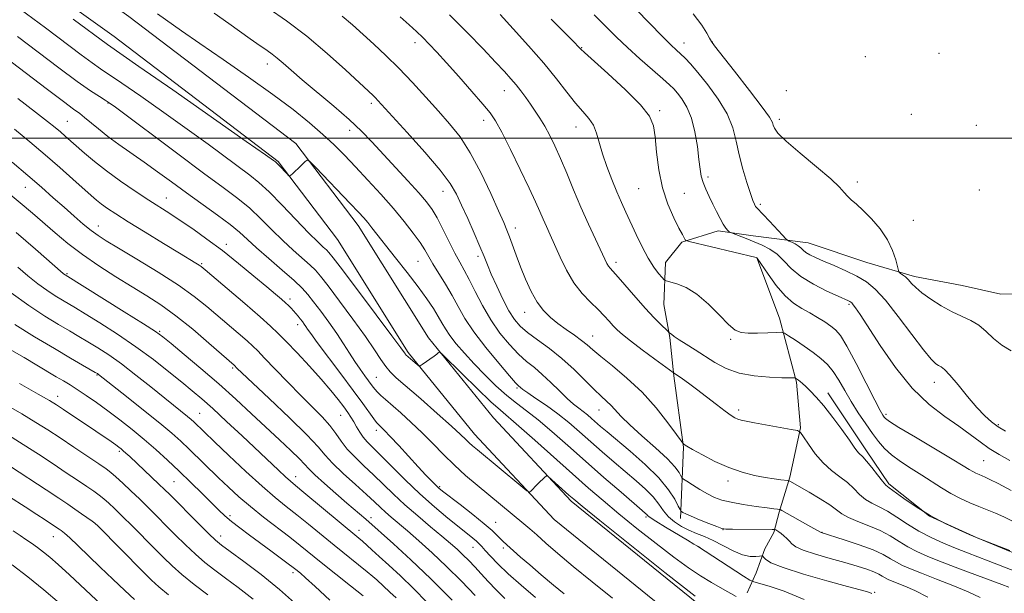
# Model space of a CAD drawing. Extents: x 2192300 to 2195200, y 287300 to 290200.
# Drawn here: x 2193561 to 2193844, y 288369 to 288534 of the extents above; entities that cross this region are included whole.
import ezdxf

# ---------------------------------------------------------------- set-up
doc = ezdxf.new("R2010")
doc.units = 0
doc.header["$MEASUREMENT"] = 0
for name, color, linetype, lineweight in [('BREAKLINE DTM HARD', 7, 'Continuous', 0), ('CONTOUR INDEX', 41, 'Continuous', 13), ('CONTOUR INTERMEDIATE', 44, 'Continuous', 0), ('GRID LINE', 7, 'Continuous', 0), ('SPOT ELEVATION DTM', 2, 'Continuous', 13)]:
    doc.layers.add(name, color=color, linetype=linetype, lineweight=lineweight)

msp = doc.modelspace()

# ---------------------------------------------------------------- linework, layer by layer
at = {"layer": 'BREAKLINE DTM HARD'}
for points in [[(2194016.28, 288143.77, 1047.18), (2193981.04, 288173.66, 1047.27), (2193937.62, 288207.98, 1046.33), (2193895.94, 288245.3, 1045.19), (2193856.58, 288283.43, 1045.19), (2193811.15, 288323.34, 1044.43), (2193764.35, 288359.36, 1044.48), (2193719.7, 288395.47, 1044.34), (2193697.34, 288419.48, 1043.25), (2193678.61, 288442.48, 1041.74), (2193658.36, 288474.86, 1040.65), (2193640.51, 288498.4, 1039.85), (2193592.45, 288534.99, 1039.14), (2193543, 288570.47, 1039.38), (2193488.15, 288608.09, 1039.23), (2193440.12, 288636.86, 1039.38), (2193396.54, 288659.75, 1038.86)], [(2194011.52, 288138.37, 1047.18), (2193976.48, 288168.09, 1047.27), (2193932.98, 288202.47, 1046.33), (2193891.03, 288240.03, 1045.19), (2193851.7, 288278.14, 1045.19), (2193806.57, 288317.78, 1044.43), (2193759.89, 288353.71, 1044.48), (2193714.78, 288390.19, 1044.34), (2193691.91, 288414.75, 1043.25), (2193672.74, 288438.28, 1041.74), (2193652.43, 288470.77, 1040.65), (2193635.37, 288493.27, 1039.85), (2193588.17, 288529.2, 1039.14), (2193538.86, 288564.58, 1039.38), (2193484.26, 288602.03, 1039.23), (2193436.59, 288630.58, 1039.38), (2193393.19, 288653.38, 1038.86)], [(2193751.13, 288390.51, 1036.45), (2193752, 288411.06, 1032.1), (2193749.18, 288431.58, 1030.16), (2193748.03, 288442.64, 1028.18), (2193746.37, 288452.11, 1027.04), (2193746.79, 288464.23, 1025.2), (2193751.48, 288470.06, 1024.21), (2193761.98, 288473.32, 1022.36), (2193772.01, 288471.83, 1021.32), (2193787.83, 288469.86, 1019.19), (2193804.74, 288464.22, 1018.82), (2193818.47, 288460.12, 1017.59), (2193832.19, 288457.61, 1016.88), (2193843.28, 288455.07, 1016.78), (2193857.5, 288455.2, 1016.36), (2193873.3, 288455.34, 1016.17), (2193886.46, 288456.51, 1015.84), (2193905.87, 288466.17, 1015.88)], [(2193773.12, 288465.51, 1024.02), (2193779.59, 288448.19, 1025.39), (2193784.5, 288429.79, 1028.18), (2193785.67, 288416.63, 1029.88), (2193782.63, 288402.38, 1031.77), (2193779.56, 288392.34, 1034.18), (2193778.03, 288386.53, 1036.31), (2193775.44, 288381.77, 1037.63), (2193772.87, 288374.9, 1038.96), (2193770.29, 288369.08, 1041.32)], [(2193793.48, 288426.71, 1027.42), (2193804.69, 288409.95, 1027.56), (2193811.1, 288400.53, 1027.7), (2193822.77, 288391.15, 1027.89), (2193836.52, 288384.95, 1027.99), (2193847.63, 288380.3, 1028.08), (2193859.79, 288375.67, 1028.13), (2193867.19, 288372.58, 1028.08), (2193874.06, 288370.53, 1027.99), (2193880.4, 288368.48, 1027.89), (2193891.52, 288362.26, 1027.85), (2193899.46, 288357.58, 1027.94), (2193907.43, 288349.75, 1027.99), (2193914.37, 288339.28, 1027.94), (2193925.05, 288323.57, 1027.99), (2193931.97, 288315.2, 1027.99), (2193940.5, 288304.21, 1028.13), (2193950.61, 288293.24, 1028.37), (2193958.04, 288286.46, 1028.65), (2193969.18, 288278.65, 1028.84), (2193979.77, 288271.9, 1028.84), (2193992.98, 288267.28, 1028.93), (2194007.28, 288259.5, 1028.84), (2194017.87, 288252.75, 1028.84)]]:
    msp.add_polyline3d(points, dxfattribs=at)
at = {"layer": 'CONTOUR INDEX', "flags": 128}
for points, elevation in [([(2193844.603, 288415.676), (2193842.528, 288416.912), (2193840.634, 288418.292), (2193838.686, 288420.053), (2193836.43, 288422.475), (2193833.737, 288425.664), (2193830.976, 288429.027), (2193828.639, 288431.797), (2193827.081, 288433.417), (2193826.108, 288434.169), (2193825.384, 288434.546), (2193824.566, 288435.067), (2193823.254, 288436.349), (2193821.035, 288439.035), (2193817.695, 288443.45), (2193813.797, 288448.638), (2193810.101, 288453.326), (2193807.149, 288456.556), (2193804.604, 288458.643), (2193801.915, 288460.214), (2193798.707, 288461.77), (2193795.32, 288463.285), (2193792.274, 288464.601), (2193789.973, 288465.609), (2193788.351, 288466.388), (2193787.226, 288467.063), (2193786.417, 288467.736), (2193785.737, 288468.4), (2193785.003, 288469.027), (2193784.095, 288469.583), (2193783.159, 288470.039), (2193782.405, 288470.363), (2193781.939, 288470.59), (2193781.435, 288471.031), (2193780.461, 288472.063), (2193776.708, 288476.087), (2193774.893, 288478.013), (2193773.109, 288479.883), (2193772.75, 288480.343), (2193772.416, 288480.945), (2193771.957, 288482.059), (2193771.244, 288484.067), (2193770.214, 288487.194), (2193769.044, 288491.068), (2193767.977, 288495.164), (2193767.133, 288499.082), (2193766.147, 288502.929), (2193764.533, 288506.941), (2193761.993, 288511.222), (2193758.985, 288515.378), (2193756.159, 288518.882), (2193754.011, 288521.359), (2193752.437, 288523.019), (2193751.182, 288524.216), (2193749.956, 288525.337), (2193748.325, 288526.883), (2193745.817, 288529.385), (2193742.189, 288533.123), (2193734.469, 288541.159)], 1020), ([(2193849.041, 288374.706), (2193839.667, 288378.323), (2193833.66, 288380.617), (2193830.284, 288381.949), (2193826.764, 288383.416), (2193823.208, 288385.048), (2193819.735, 288386.885), (2193816.453, 288388.911), (2193813.421, 288390.914), (2193810.687, 288392.625), (2193808.284, 288393.877), (2193806.183, 288394.895), (2193804.339, 288396.003), (2193802.68, 288397.44), (2193801.028, 288399.112), (2193799.176, 288400.84), (2193796.986, 288402.517), (2193794.58, 288404.321), (2193792.146, 288406.5), (2193789.873, 288409.165), (2193787.946, 288411.871), (2193786.548, 288414.031), (2193785.701, 288415.24), (2193784.773, 288415.794), (2193782.966, 288416.168), (2193772.431, 288418.047), (2193770.032, 288418.5), (2193768.566, 288418.82), (2193767.621, 288419.1), (2193766.794, 288419.46), (2193765.719, 288420.128), (2193764.035, 288421.359), (2193761.535, 288423.289), (2193758.601, 288425.576), (2193755.767, 288427.761), (2193753.467, 288429.471), (2193751.745, 288430.697), (2193749.037, 288432.515), (2193743.713, 288436.407), (2193740.074, 288439.097), (2193736.745, 288441.612), (2193734.439, 288443.455), (2193732.938, 288444.798), (2193731.791, 288445.981), (2193730.6, 288447.295), (2193729.186, 288448.83), (2193727.42, 288450.627), (2193725.238, 288452.739), (2193722.832, 288455.271), (2193720.455, 288458.34), (2193718.32, 288461.964), (2193716.471, 288465.771), (2193713.626, 288472.166), (2193712.551, 288474.542), (2193711.602, 288476.678), (2193710.657, 288478.883), (2193709.438, 288481.672), (2193707.624, 288485.608), (2193705.056, 288490.95), (2193702.207, 288496.729), (2193699.705, 288501.675), (2193697.951, 288504.922), (2193696.408, 288507.238), (2193694.309, 288509.802), (2193691.14, 288513.453), (2193687.4, 288517.688), (2193683.842, 288521.669), (2193681.04, 288524.748), (2193678.867, 288527.057), (2193677.015, 288528.921), (2193675.183, 288530.658), (2193673.085, 288532.558), (2193670.44, 288534.904)], 1030), ([(2193786.75, 288367.237), (2193780.939, 288369.622), (2193776.656, 288371.042), (2193772.266, 288372.237), (2193771.083, 288372.789), (2193769.275, 288373.934), (2193756.018, 288382.52), (2193755.016, 288383.132), (2193753.112, 288384.275), (2193746.806, 288388.041), (2193743.994, 288389.758), (2193742.376, 288390.813), (2193741.687, 288391.343), (2193741.428, 288391.618), (2193741.085, 288391.951), (2193740.093, 288392.819), (2193734.049, 288398.059), (2193729.127, 288402.351), (2193723.814, 288407.022), (2193718.729, 288411.533), (2193714.12, 288415.589), (2193710.144, 288418.955), (2193706.867, 288421.524), (2193703.997, 288423.686), (2193701.151, 288425.959), (2193698.052, 288428.729), (2193694.832, 288431.851), (2193691.733, 288435.05), (2193688.964, 288438.08), (2193686.632, 288440.816), (2193684.815, 288443.159), (2193683.523, 288445.081), (2193682.507, 288446.819), (2193681.447, 288448.676), (2193680.057, 288450.926), (2193678.174, 288453.721), (2193675.664, 288457.18), (2193672.511, 288461.298), (2193669.158, 288465.565), (2193662.375, 288474.158), (2193661.156, 288475.666), (2193659.986, 288477.024), (2193658.458, 288478.687), (2193656.135, 288481.14), (2193646.21, 288491.527), (2193644.528, 288493.232), (2193643.738, 288493.689), (2193643.161, 288493.292), (2193641.198, 288491.35), (2193640.191, 288490.385), (2193639.468, 288489.735), (2193639.013, 288489.366), (2193638.754, 288489.179), (2193638.602, 288489.112), (2193638.403, 288489.241), (2193637.987, 288489.676), (2193635.599, 288492.22), (2193635.107, 288492.718), (2193634.82, 288492.978), (2193634.595, 288493.149), (2193634.045, 288493.546), (2193631.786, 288495.139), (2193626.191, 288499.065), (2193605.056, 288513.85), (2193595.308, 288520.654), (2193586.29, 288526.921), (2193576.436, 288534.233)], 1040), ([(2193709.465, 288367.813), (2193705.29, 288371.301), (2193701.535, 288374.617), (2193698.604, 288377.419), (2193696.464, 288379.644), (2193694.972, 288381.302), (2193693.968, 288382.441), (2193693.207, 288383.259), (2193692.422, 288383.994), (2193691.354, 288384.879), (2193687.443, 288387.993), (2193684.237, 288390.6), (2193680.375, 288393.861), (2193676.173, 288397.614), (2193671.953, 288401.642), (2193668.061, 288405.514), (2193664.847, 288408.743), (2193662.554, 288410.999), (2193660.986, 288412.572), (2193659.837, 288413.909), (2193658.849, 288415.359), (2193657.953, 288416.879), (2193657.126, 288418.33), (2193656.326, 288419.636), (2193655.416, 288420.979), (2193654.236, 288422.607), (2193652.637, 288424.728), (2193650.507, 288427.402), (2193647.743, 288430.651), (2193644.356, 288434.399), (2193640.821, 288438.177), (2193637.726, 288441.418), (2193635.407, 288443.791), (2193633.196, 288445.901), (2193630.173, 288448.588), (2193625.778, 288452.38), (2193614.408, 288462.069), (2193613.268, 288463.008), (2193612.62, 288463.465), (2193611.734, 288464.014), (2193607.029, 288466.864), (2193602.436, 288469.66), (2193597.134, 288472.908), (2193592.264, 288475.919), (2193588.708, 288478.167), (2193586.293, 288479.765), (2193584.586, 288480.986), (2193583.153, 288482.116), (2193581.568, 288483.48), (2193576.352, 288488.16), (2193572.571, 288491.522), (2193568.337, 288495.211), (2193563.913, 288498.958), (2193559.52, 288502.581)], 1050), ([(2193669.291, 288367.7), (2193667.561, 288369.347), (2193663.746, 288372.822), (2193662.634, 288373.797), (2193660.964, 288375.185), (2193651.513, 288382.797), (2193644.142, 288388.846), (2193640.77, 288391.579), (2193637.715, 288393.997), (2193634.565, 288396.544), (2193630.793, 288399.791), (2193626.118, 288404.054), (2193621.235, 288408.637), (2193617.088, 288412.588), (2193611.158, 288418.293), (2193610.345, 288419.015), (2193609.268, 288419.916), (2193598.767, 288428.371), (2193594.484, 288431.777), (2193590.297, 288434.984), (2193586.631, 288437.596), (2193583.468, 288439.672), (2193580.675, 288441.383), (2193578.085, 288442.915), (2193575.372, 288444.501), (2193572.176, 288446.39), (2193568.227, 288448.793), (2193563.623, 288451.791), (2193558.551, 288455.428)], 1060), ([(2193615.144, 288368.496), (2193611.24, 288371.534), (2193607.704, 288374.407), (2193604.863, 288376.895), (2193602.385, 288379.262), (2193599.77, 288381.892), (2193593.446, 288388.293), (2193590.538, 288391.209), (2193588.318, 288393.39), (2193586.648, 288394.956), (2193585.267, 288396.151), (2193583.916, 288397.211), (2193582.353, 288398.337), (2193580.34, 288399.721), (2193577.691, 288401.514), (2193574.432, 288403.699), (2193570.64, 288406.217), (2193566.428, 288408.985), (2193562.045, 288411.816), (2193557.772, 288414.501)], 1070)]:
    msp.add_lwpolyline(points, dxfattribs=dict(at, elevation=elevation))
at = {"layer": 'CONTOUR INTERMEDIATE', "flags": 128}
for points, elevation in [([(2193767.163, 288368.057), (2193763.208, 288370.261), (2193760.053, 288372.101), (2193756.932, 288374.026), (2193753.428, 288376.362), (2193749.207, 288379.404), (2193744.105, 288383.308), (2193738.618, 288387.658), (2193733.407, 288391.897), (2193728.911, 288395.651), (2193724.689, 288399.291), (2193720.075, 288403.37), (2193709.209, 288413.092), (2193704.651, 288417.122), (2193699.34, 288421.657), (2193696.616, 288424.128), (2193692.683, 288427.888), (2193688.32, 288432.141), (2193682.678, 288437.68), (2193681.895, 288438.375), (2193681.679, 288438.384), (2193681.453, 288438.192), (2193681.012, 288437.84), (2193680.246, 288437.262), (2193676.851, 288434.808), (2193676.258, 288434.42), (2193675.89, 288434.407), (2193675.432, 288434.76), (2193672.161, 288437.63), (2193672.004, 288437.816), (2193671.726, 288438.206), (2193670.677, 288439.642), (2193668.101, 288443.107), (2193663.62, 288449.088), (2193653.868, 288462.054), (2193651.23, 288465.538), (2193649.989, 288467.094), (2193649.284, 288467.809), (2193648.345, 288468.654), (2193646.769, 288470.143), (2193644.247, 288472.676), (2193636.579, 288480.684), (2193632.808, 288484.5), (2193629.864, 288487.218), (2193627.263, 288489.311), (2193615.243, 288498.211), (2193609.237, 288502.581), (2193602.499, 288507.386), (2193595.893, 288512.023), (2193590.439, 288515.795), (2193584.32, 288519.93), (2193581.919, 288521.62), (2193578.702, 288524.001), (2193568.418, 288531.72), (2193561.119, 288537.146)], 1042), ([(2193806.151, 288368.948), (2193805.526, 288369.202), (2193804.656, 288369.477), (2193802.818, 288369.984), (2193799.154, 288370.974), (2193793.252, 288372.589), (2193786.481, 288374.528), (2193780.659, 288376.376), (2193777.156, 288377.8), (2193775.562, 288378.787), (2193775.023, 288379.404), (2193774.782, 288379.719), (2193774.49, 288379.799), (2193773.893, 288379.713), (2193772.786, 288379.565), (2193771.133, 288379.599), (2193768.945, 288380.095), (2193766.28, 288381.221), (2193760.56, 288384.158), (2193758.029, 288385.298), (2193755.738, 288386.229), (2193753.565, 288387.153), (2193751.429, 288388.239), (2193749.422, 288389.53), (2193747.679, 288391.032), (2193746.257, 288392.748), (2193744.894, 288394.655), (2193743.249, 288396.726), (2193741.061, 288398.943), (2193738.378, 288401.332), (2193732.032, 288406.753), (2193728.643, 288409.693), (2193722.12, 288415.442), (2193719.006, 288418.12), (2193715.837, 288420.66), (2193712.576, 288423.031), (2193709.554, 288425.09), (2193707.191, 288426.665), (2193705.781, 288427.646), (2193705.099, 288428.171), (2193704.485, 288428.729), (2193703.692, 288429.581), (2193701.905, 288431.615), (2193698.845, 288435.201), (2193695.152, 288439.702), (2193691.696, 288444.234), (2193689.123, 288448.117), (2193687.192, 288451.486), (2193685.436, 288454.68), (2193683.514, 288457.934), (2193679.909, 288463.775), (2193677.565, 288467.807), (2193676.198, 288469.936), (2193674.24, 288472.667), (2193671.666, 288475.978), (2193668.531, 288479.752), (2193664.936, 288483.835), (2193661.184, 288487.94), (2193657.628, 288491.749), (2193654.496, 288495.048), (2193651.512, 288498.049), (2193648.273, 288501.071), (2193644.409, 288504.401), (2193639.665, 288508.195), (2193633.816, 288512.575), (2193626.84, 288517.545), (2193619.524, 288522.631), (2193612.858, 288527.236), (2193607.61, 288530.899), (2193600.65, 288535.811)], 1038), ([(2193822.29, 288367.871), (2193818.565, 288369.782), (2193815.68, 288371.055), (2193811.987, 288372.512), (2193810.881, 288372.998), (2193810.016, 288373.45), (2193809.192, 288373.946), (2193808.184, 288374.513), (2193806.758, 288375.163), (2193804.712, 288375.912), (2193801.954, 288376.789), (2193798.423, 288377.826), (2193794.2, 288379.025), (2193789.946, 288380.272), (2193786.466, 288381.423), (2193784.334, 288382.377), (2193783.197, 288383.192), (2193782.476, 288383.969), (2193781.703, 288384.776), (2193780.865, 288385.557), (2193780.066, 288386.226), (2193779.393, 288386.715), (2193778.873, 288387.039), (2193778.52, 288387.234), (2193778.242, 288387.334), (2193777.543, 288387.373), (2193766.053, 288387.427), (2193764.208, 288387.469), (2193763.034, 288387.666), (2193761.621, 288388.173), (2193759.33, 288389.075), (2193756.614, 288390.163), (2193754.2, 288391.162), (2193752.645, 288391.852), (2193751.828, 288392.263), (2193751.46, 288392.482), (2193751.264, 288392.645), (2193751.012, 288393.066), (2193750.489, 288394.105), (2193749.469, 288396.037), (2193747.692, 288398.788), (2193744.89, 288402.197), (2193740.983, 288406.042), (2193736.656, 288409.859), (2193730.016, 288415.447), (2193728.16, 288417.035), (2193725.572, 288419.311), (2193724.375, 288420.342), (2193723.156, 288421.318), (2193721.853, 288422.283), (2193720.35, 288423.441), (2193718.516, 288425.04), (2193716.283, 288427.219), (2193713.823, 288429.677), (2193711.369, 288432.005), (2193709.086, 288433.931), (2193706.859, 288435.736), (2193704.506, 288437.836), (2193701.906, 288440.561), (2193699.191, 288443.884), (2193696.552, 288447.69), (2193694.157, 288451.808), (2193692.066, 288455.836), (2193690.316, 288459.317), (2193688.894, 288461.976), (2193687.608, 288464.277), (2193686.217, 288466.866), (2193684.561, 288470.176), (2193682.788, 288473.774), (2193681.126, 288477.015), (2193679.683, 288479.478), (2193678.092, 288481.647), (2193675.866, 288484.233), (2193672.699, 288487.724), (2193662.364, 288498.941), (2193659.374, 288502.025), (2193655.849, 288505.344), (2193651.407, 288509.206), (2193642.329, 288516.815), (2193639.131, 288519.559), (2193636.857, 288521.552), (2193635.127, 288523.029), (2193633.614, 288524.205), (2193632.186, 288525.218), (2193629.222, 288527.249), (2193627.299, 288528.602), (2193621.19, 288532.966), (2193617, 288535.941)], 1036), ([(2193837.327, 288367.753), (2193833.909, 288369.399), (2193829.514, 288371.242), (2193824.772, 288373.096), (2193820.503, 288374.733), (2193817.325, 288375.993), (2193815.041, 288376.996), (2193813.256, 288377.928), (2193811.555, 288378.952), (2193809.475, 288380.122), (2193806.533, 288381.463), (2193802.507, 288382.956), (2193798.194, 288384.391), (2193791.641, 288386.48), (2193788.603, 288388.155), (2193780.285, 288392.807), (2193779.767, 288393.063), (2193779.5, 288393.118), (2193779.05, 288393.165), (2193778.021, 288393.29), (2193776.028, 288393.552), (2193772.882, 288393.991), (2193769.175, 288394.558), (2193765.697, 288395.186), (2193763.031, 288395.838), (2193760.928, 288396.601), (2193758.933, 288397.594), (2193756.736, 288398.865), (2193754.598, 288400.184), (2193752.925, 288401.248), (2193751.994, 288401.863), (2193751.563, 288402.265), (2193750.723, 288403.777), (2193749.552, 288405.371), (2193747.358, 288407.718), (2193743.963, 288410.839), (2193740.05, 288414.269), (2193736.519, 288417.427), (2193734.043, 288419.863), (2193731.146, 288423.058), (2193729.871, 288424.285), (2193728.328, 288425.68), (2193726.307, 288427.595), (2193723.665, 288430.259), (2193720.513, 288433.383), (2193717.028, 288436.554), (2193713.415, 288439.426), (2193709.992, 288441.928), (2193707.107, 288444.057), (2193704.982, 288445.891), (2193703.342, 288447.824), (2193701.789, 288450.329), (2193700.038, 288453.688), (2193698.253, 288457.418), (2193696.713, 288460.845), (2193695.59, 288463.524), (2193694.621, 288465.94), (2193693.438, 288468.806), (2193691.791, 288472.598), (2193689.913, 288476.821), (2193688.155, 288480.741), (2193686.679, 288483.901), (2193684.888, 288486.942), (2193681.994, 288490.784), (2193677.556, 288495.977), (2193672.515, 288501.602), (2193664.075, 288510.838), (2193663.369, 288511.585), (2193662.69, 288512.246), (2193654.769, 288519.615), (2193649.442, 288524.397), (2193643.587, 288529.321), (2193637.817, 288533.713), (2193632.55, 288537.403)], 1034), ([(2193845.608, 288370.702), (2193843.582, 288371.474), (2193831.429, 288376.038), (2193826.386, 288377.972), (2193822.338, 288379.595), (2193819.161, 288381.008), (2193816.495, 288382.406), (2193814.004, 288383.932), (2193811.443, 288385.519), (2193808.593, 288387.049), (2193805.357, 288388.428), (2193802.13, 288389.661), (2193799.429, 288390.775), (2193797.565, 288391.828), (2193794.083, 288394.409), (2193791.274, 288396.214), (2193788.123, 288398.097), (2193782.546, 288401.305), (2193782.362, 288401.391), (2193782.048, 288401.446), (2193780.006, 288401.653), (2193778.045, 288401.898), (2193775.488, 288402.298), (2193772.386, 288402.909), (2193768.852, 288403.828), (2193765.013, 288405.165), (2193761.061, 288406.942), (2193757.429, 288408.829), (2193754.617, 288410.41), (2193752.97, 288411.376), (2193752.229, 288411.838), (2193751.986, 288412.013), (2193751.824, 288412.183), (2193751.303, 288412.88), (2193749.976, 288414.703), (2193747.522, 288418.026), (2193744.12, 288422.323), (2193740.078, 288426.844), (2193735.739, 288430.945), (2193731.603, 288434.408), (2193728.208, 288437.117), (2193725.9, 288439.04), (2193724.251, 288440.469), (2193722.639, 288441.777), (2193720.594, 288443.26), (2193718.245, 288444.905), (2193715.872, 288446.62), (2193713.698, 288448.373), (2193711.724, 288450.354), (2193709.895, 288452.809), (2193708.172, 288455.89), (2193706.572, 288459.369), (2193705.132, 288462.924), (2193703.879, 288466.261), (2193701.951, 288471.618), (2193701.212, 288473.529), (2193700.291, 288475.688), (2193698.818, 288479.018), (2193696.541, 288484.092), (2193693.704, 288490.08), (2193690.67, 288495.797), (2193687.708, 288500.368), (2193684.712, 288504.147), (2193681.479, 288507.796), (2193677.874, 288511.811), (2193674.029, 288516.027), (2193670.141, 288520.111), (2193666.388, 288523.794), (2193662.874, 288527.061), (2193656.803, 288532.567), (2193653.835, 288535.122)], 1032), ([(2193845.916, 288381.313), (2193836.495, 288384.936), (2193834.182, 288385.927), (2193831.189, 288387.237), (2193827.254, 288389.089), (2193822.975, 288391.363), (2193818.903, 288393.891), (2193815.399, 288396.308), (2193811.211, 288399.325), (2193810.236, 288400.129), (2193809.248, 288401.231), (2193807.808, 288403.045), (2193806.139, 288405.186), (2193804.63, 288407.063), (2193803.577, 288408.242), (2193802.404, 288409.365), (2193801.906, 288409.974), (2193801.115, 288411.085), (2193799.726, 288413.06), (2193797.56, 288416.083), (2193794.955, 288419.615), (2193792.377, 288422.935), (2193790.208, 288425.474), (2193788.49, 288427.269), (2193787.184, 288428.507), (2193786.241, 288429.36), (2193785.578, 288429.933), (2193785.106, 288430.317), (2193784.213, 288430.951), (2193784.118, 288430.971), (2193783.551, 288430.958), (2193782.509, 288430.966), (2193780.333, 288431.015), (2193776.752, 288431.156), (2193772.363, 288431.539), (2193767.981, 288432.342), (2193764.239, 288433.674), (2193761.049, 288435.38), (2193755.338, 288439.038), (2193752.788, 288440.656), (2193750.734, 288441.975), (2193749.348, 288442.914), (2193748.521, 288443.522), (2193747.822, 288444.095), (2193747.479, 288444.417), (2193745.418, 288446.429), (2193743.488, 288448.389), (2193741.048, 288450.995), (2193738.242, 288454.142), (2193733.173, 288459.968), (2193730.863, 288462.547), (2193730.377, 288463.168), (2193729.952, 288463.905), (2193729.341, 288465.18), (2193726.691, 288470.875), (2193724.669, 288475.27), (2193722.495, 288480.154), (2193720.388, 288485.115), (2193718.416, 288489.863), (2193716.611, 288494.141), (2193714.989, 288497.756), (2193713.504, 288500.791), (2193712.094, 288503.391), (2193710.705, 288505.695), (2193709.328, 288507.797), (2193707.958, 288509.779), (2193706.594, 288511.709), (2193705.225, 288513.575), (2193703.839, 288515.352), (2193702.37, 288517.087), (2193700.519, 288519.127), (2193697.932, 288521.896), (2193694.344, 288525.695), (2193689.85, 288530.329), (2193684.634, 288535.481)], 1028), ([(2193846.673, 288389.723), (2193844.121, 288390.974), (2193841.726, 288392.05), (2193839.381, 288393.017), (2193836.957, 288393.985), (2193834.361, 288395.055), (2193831.65, 288396.277), (2193828.915, 288397.689), (2193826.215, 288399.313), (2193820.579, 288403), (2193817.493, 288404.942), (2193814.468, 288406.886), (2193811.827, 288408.791), (2193809.78, 288410.656), (2193808.084, 288412.651), (2193806.382, 288414.987), (2193804.411, 288417.803), (2193802.287, 288420.952), (2193800.224, 288424.218), (2193798.381, 288427.393), (2193796.702, 288430.316), (2193795.079, 288432.835), (2193793.399, 288434.869), (2193791.527, 288436.603), (2193789.324, 288438.292), (2193786.757, 288440.096), (2193784.222, 288441.811), (2193782.225, 288443.136), (2193781.055, 288443.858), (2193780.152, 288444.105), (2193778.741, 288444.085), (2193776.303, 288443.986), (2193773.331, 288443.894), (2193770.574, 288443.871), (2193768.553, 288444.034), (2193766.884, 288444.717), (2193764.957, 288446.308), (2193762.324, 288448.997), (2193759.176, 288452.176), (2193755.865, 288455.037), (2193752.73, 288456.956), (2193750.053, 288458.042), (2193747.022, 288458.883), (2193746.434, 288459.207), (2193745.834, 288459.839), (2193744.825, 288461.021), (2193743.439, 288462.857), (2193741.813, 288465.416), (2193740.081, 288468.676), (2193738.366, 288472.261), (2193735.42, 288478.684), (2193734.155, 288481.477), (2193732.84, 288484.502), (2193731.382, 288488.043), (2193729.928, 288491.841), (2193728.685, 288495.499), (2193727.003, 288501.415), (2193726.076, 288503.708), (2193724.764, 288505.686), (2193723.045, 288507.682), (2193720.947, 288510.084), (2193718.468, 288513.202), (2193715.477, 288517.049), (2193711.808, 288521.561), (2193707.453, 288526.567), (2193703.01, 288531.465), (2193699.23, 288535.544)], 1026), ([(2193845.886, 288407.232), (2193842.817, 288408.917), (2193839.985, 288410.657), (2193837.306, 288412.57), (2193834.493, 288414.705), (2193831.206, 288417.094), (2193827.207, 288419.839), (2193822.654, 288423.32), (2193817.809, 288427.985), (2193812.966, 288433.991), (2193808.56, 288440.341), (2193802.793, 288449.238), (2193801.514, 288451.128), (2193800.835, 288452.047), (2193800.418, 288452.541), (2193800.12, 288452.811), (2193799.847, 288452.976), (2193799.442, 288453.17), (2193796.517, 288454.475), (2193793.269, 288455.96), (2193789.388, 288457.92), (2193785.736, 288460.158), (2193782.96, 288462.477), (2193780.834, 288464.687), (2193778.912, 288466.599), (2193776.839, 288468.08), (2193774.611, 288469.225), (2193772.314, 288470.181), (2193770.06, 288471.061), (2193765.778, 288472.687), (2193765.404, 288472.865), (2193765.147, 288473.064), (2193764.744, 288473.432), (2193764.158, 288474.106), (2193763.41, 288475.22), (2193762.524, 288476.852), (2193761.534, 288478.855), (2193760.477, 288481.028), (2193759.405, 288483.195), (2193758.42, 288485.273), (2193757.636, 288487.206), (2193757.125, 288489.021), (2193756.78, 288491.088), (2193756.447, 288493.858), (2193755.986, 288497.595), (2193755.304, 288501.792), (2193754.319, 288505.751), (2193753.006, 288508.912), (2193751.565, 288511.268), (2193750.251, 288512.951), (2193749.187, 288514.157), (2193747.965, 288515.347), (2193746.043, 288517.05), (2193743.073, 288519.627), (2193739.477, 288522.78), (2193735.869, 288526.043), (2193732.686, 288529.086), (2193726.281, 288535.479)], 1022), ([(2193846.303, 288438.819), (2193843.601, 288440.36), (2193841.231, 288442.292), (2193839.076, 288444.344), (2193836.936, 288446.172), (2193834.637, 288447.548), (2193829.27, 288450.017), (2193826.171, 288451.717), (2193823.14, 288453.626), (2193820.594, 288455.454), (2193818.826, 288456.973), (2193817.642, 288458.195), (2193816.723, 288459.194), (2193815.827, 288460.028), (2193815.003, 288460.686), (2193814.378, 288461.142), (2193814.024, 288461.441), (2193813.81, 288461.926), (2193813.55, 288463.011), (2193813.063, 288464.99), (2193812.167, 288467.666), (2193810.684, 288470.721), (2193808.535, 288473.845), (2193806.055, 288476.76), (2193803.677, 288479.2), (2193801.751, 288480.983), (2193800.278, 288482.269), (2193799.174, 288483.304), (2193798.248, 288484.368), (2193796.88, 288485.87), (2193794.347, 288488.254), (2193790.257, 288491.74), (2193785.561, 288495.66), (2193781.546, 288499.124), (2193779.178, 288501.457), (2193778.147, 288502.851), (2193777.822, 288503.713), (2193777.571, 288504.515), (2193776.735, 288505.988), (2193774.653, 288508.927), (2193770.987, 288513.735), (2193766.686, 288519.24), (2193760.943, 288526.526), (2193760.022, 288527.795), (2193759.511, 288528.737), (2193758.728, 288530.24), (2193757.263, 288532.542), (2193754.776, 288535.718)], 1018), ([(2193846.248, 288398.59), (2193842.534, 288400.557), (2193840.168, 288401.775), (2193838.809, 288402.414), (2193837.054, 288403.138), (2193836.15, 288403.546), (2193835.238, 288404.016), (2193834.222, 288404.626), (2193832.495, 288405.699), (2193829.323, 288407.623), (2193818.725, 288413.903), (2193813.978, 288416.736), (2193811.245, 288418.435), (2193810.098, 288419.256), (2193809.716, 288419.679), (2193809.358, 288420.228), (2193808.587, 288421.604), (2193807.045, 288424.554), (2193804.551, 288429.443), (2193801.63, 288435.123), (2193798.986, 288440.069), (2193797.122, 288443.148), (2193795.75, 288444.809), (2193794.385, 288445.896), (2193792.646, 288447.086), (2193790.58, 288448.406), (2193788.339, 288449.717), (2193786.043, 288450.968), (2193783.683, 288452.467), (2193781.217, 288454.61), (2193778.671, 288457.594), (2193776.329, 288460.811), (2193773.183, 288465.471), (2193773.102, 288465.56), (2193772.942, 288465.603), (2193753.668, 288470.204), (2193752.744, 288470.496), (2193752.493, 288470.754), (2193751.682, 288472.256), (2193750.695, 288474.122), (2193749.197, 288477.068), (2193747.486, 288480.985), (2193745.955, 288485.68), (2193744.899, 288490.879), (2193744.244, 288495.994), (2193743.819, 288500.359), (2193743.36, 288503.576), (2193742.221, 288506.328), (2193739.661, 288509.567), (2193735.305, 288513.899), (2193730.245, 288518.547), (2193723.477, 288524.598), (2193722.461, 288525.55), (2193721.719, 288526.354), (2193720.596, 288527.509), (2193718.122, 288530.014), (2193713.917, 288534.247)], 1024), ([(2193755.319, 288368.114), (2193746.653, 288375.004), (2193727.943, 288389.956), (2193722.864, 288394.041), (2193720.44, 288396.035), (2193719.025, 288397.277), (2193713.073, 288402.626), (2193712.686, 288402.846), (2193712.443, 288402.713), (2193712.067, 288402.381), (2193711.502, 288401.86), (2193710.75, 288401.124), (2193709.84, 288400.189), (2193708.21, 288398.456), (2193707.723, 288398.105), (2193706.947, 288398.471), (2193705.214, 288399.87), (2193692.705, 288410.248), (2193691.278, 288411.455), (2193690.319, 288412.323), (2193689.375, 288413.246), (2193687.878, 288414.683), (2193685.227, 288417.111), (2193681.114, 288420.765), (2193676.389, 288424.909), (2193669.373, 288431.034), (2193667.623, 288432.704), (2193666.339, 288434.244), (2193664.966, 288436.252), (2193663.124, 288439.06), (2193660.478, 288442.928), (2193656.892, 288447.896), (2193653.023, 288453.108), (2193649.727, 288457.481), (2193647.593, 288460.257), (2193646.141, 288461.957), (2193644.624, 288463.422), (2193639.744, 288467.751), (2193636.721, 288470.56), (2193633.604, 288473.639), (2193630.433, 288476.793), (2193627.2, 288479.806), (2193623.787, 288482.615), (2193619.602, 288485.756), (2193613.942, 288489.914), (2193606.516, 288495.431), (2193588.546, 288508.889), (2193586.731, 288510.196), (2193585.571, 288510.936), (2193583.953, 288511.932), (2193581.389, 288513.614), (2193577.548, 288516.319), (2193572.296, 288520.207), (2193560.4, 288529.206)], 1044), ([(2193731.601, 288367.618), (2193725.677, 288372.287), (2193720.303, 288376.666), (2193715.887, 288380.406), (2193712.416, 288383.443), (2193709.772, 288385.787), (2193707.785, 288387.512), (2193706.071, 288388.95), (2193692.625, 288400.069), (2193689.319, 288402.896), (2193686.076, 288405.851), (2193682.965, 288408.929), (2193679.918, 288412.066), (2193676.832, 288415.181), (2193673.671, 288418.177), (2193670.665, 288420.885), (2193666.219, 288424.759), (2193664.889, 288425.943), (2193663.93, 288426.879), (2193663.159, 288427.762), (2193662.406, 288428.744), (2193660.337, 288431.547), (2193658.955, 288433.46), (2193657.458, 288435.654), (2193655.908, 288438.092), (2193654.216, 288440.79), (2193652.259, 288443.775), (2193649.986, 288447.009), (2193647.652, 288450.18), (2193645.586, 288452.909), (2193643.956, 288454.977), (2193642.293, 288456.82), (2193639.964, 288459.035), (2193636.581, 288462.018), (2193632.719, 288465.359), (2193629.195, 288468.444), (2193626.557, 288470.85), (2193624.286, 288472.901), (2193621.593, 288475.112), (2193617.908, 288477.863), (2193608.992, 288484.254), (2193604.701, 288487.378), (2193600.674, 288490.331), (2193596.824, 288493.115), (2193589.592, 288498.189), (2193586.427, 288500.49), (2193583.712, 288502.621), (2193579.708, 288505.956), (2193578.288, 288507.056), (2193576.524, 288508.342), (2193573.588, 288510.508), (2193568.983, 288513.985), (2193554.454, 288525.056)], 1046), ([(2193717.708, 288368.856), (2193714.636, 288371.367), (2193711.088, 288374.319), (2193707.746, 288377.14), (2193705.152, 288379.378), (2193700.091, 288383.85), (2193699.314, 288384.617), (2193698.383, 288385.608), (2193696.962, 288387.012), (2193694.677, 288389.02), (2193691.364, 288391.688), (2193687.708, 288394.523), (2193682.687, 288398.372), (2193681.604, 288399.264), (2193680.739, 288400.083), (2193679.565, 288401.271), (2193677.914, 288402.996), (2193675.704, 288405.363), (2193670.095, 288411.478), (2193667.648, 288414.123), (2193666.013, 288415.833), (2193665.054, 288416.773), (2193664.109, 288417.626), (2193663.64, 288418.163), (2193662.881, 288419.18), (2193659.706, 288423.645), (2193656.971, 288427.398), (2193653.425, 288432.157), (2193646.64, 288441.197), (2193644.789, 288443.718), (2193643.873, 288445.024), (2193643.382, 288445.755), (2193642.898, 288446.443), (2193642.348, 288447.183), (2193641.75, 288447.958), (2193641.12, 288448.752), (2193640.467, 288449.545), (2193639.798, 288450.314), (2193639.109, 288451.051), (2193638.351, 288451.801), (2193637.462, 288452.623), (2193636.333, 288453.616), (2193634.66, 288455.043), (2193632.092, 288457.207), (2193628.419, 288460.28), (2193624.002, 288463.907), (2193619.341, 288467.603), (2193614.875, 288470.957), (2193610.798, 288473.86), (2193607.239, 288476.281), (2193604.223, 288478.253), (2193598.144, 288482.155), (2193594.254, 288484.725), (2193590.03, 288487.616), (2193585.984, 288490.538), (2193582.532, 288493.24), (2193579.703, 288495.626), (2193574.115, 288500.597), (2193572.736, 288501.799), (2193571.228, 288503.066), (2193569.047, 288504.808), (2193565.573, 288507.491), (2193560.454, 288511.374)], 1048), ([(2193700.581, 288367.531), (2193698.075, 288370.021), (2193695.83, 288372.407), (2193693.797, 288374.627), (2193691.932, 288376.637), (2193690.195, 288378.45), (2193688.549, 288380.095), (2193686.908, 288381.641), (2193685, 288383.329), (2193682.503, 288385.441), (2193679.231, 288388.16), (2193675.521, 288391.277), (2193671.845, 288394.486), (2193668.566, 288397.536), (2193662.825, 288403.103), (2193660.072, 288405.674), (2193657.494, 288408.126), (2193655.283, 288410.474), (2193653.54, 288412.741), (2193651.988, 288414.994), (2193650.255, 288417.312), (2193648.032, 288419.788), (2193645.262, 288422.584), (2193641.95, 288425.878), (2193638.199, 288429.706), (2193634.51, 288433.538), (2193631.485, 288436.701), (2193629.502, 288438.751), (2193628.058, 288440.157), (2193626.427, 288441.613), (2193614.839, 288451.578), (2193611.258, 288454.439), (2193606.698, 288457.683), (2193600.892, 288461.405), (2193594.748, 288465.139), (2193589.465, 288468.282), (2193585.901, 288470.424), (2193583.554, 288471.941), (2193581.586, 288473.405), (2193579.311, 288475.273), (2193576.677, 288477.541), (2193573.788, 288480.09), (2193570.7, 288482.841), (2193567.279, 288485.861), (2193563.345, 288489.26), (2193558.842, 288493.05)], 1052), ([(2193692.067, 288368.341), (2193688.1, 288372.435), (2193683.843, 288376.676), (2193679.686, 288380.616), (2193675.868, 288384.077), (2193672.588, 288386.951), (2193667.941, 288390.916), (2193666.291, 288392.357), (2193664.816, 288393.726), (2193663.13, 288395.321), (2193660.802, 288397.463), (2193657.603, 288400.325), (2193654.1, 288403.491), (2193651.061, 288406.398), (2193648.93, 288408.729), (2193646.854, 288411.15), (2193643.655, 288414.571), (2193638.613, 288419.522), (2193632.835, 288425.01), (2193624.934, 288432.445), (2193623.619, 288433.711), (2193622.682, 288434.637), (2193615.462, 288440.973), (2193610.793, 288444.96), (2193605.988, 288448.833), (2193601.656, 288451.969), (2193597.584, 288454.604), (2193593.351, 288457.191), (2193588.673, 288460.079), (2193583.797, 288463.217), (2193579.108, 288466.454), (2193574.909, 288469.652), (2193571.186, 288472.731), (2193564.698, 288478.364), (2193561.192, 288481.365), (2193556.68, 288485.137)], 1054), ([(2193685.448, 288367.023), (2193679.351, 288373.119), (2193673.558, 288378.636), (2193668.581, 288383.191), (2193660.594, 288390.32), (2193655.179, 288394.946), (2193651.999, 288397.698), (2193648.675, 288400.62), (2193645.924, 288403.117), (2193644.213, 288404.8), (2193643.001, 288406.109), (2193641.493, 288407.691), (2193639.072, 288410.051), (2193635.815, 288413.132), (2193627.758, 288420.683), (2193623.203, 288424.887), (2193618.299, 288429.277), (2193613.156, 288433.712), (2193608.354, 288437.746), (2193604.592, 288440.862), (2193602.203, 288442.801), (2193600.057, 288444.343), (2193596.66, 288446.528), (2193591.079, 288450.032), (2193574.112, 288460.601), (2193573.882, 288460.766), (2193573.521, 288461.063), (2193565.585, 288467.987), (2193559.969, 288472.853)], 1056), ([(2193678.3, 288366.38), (2193674.321, 288370.409), (2193670.545, 288374.006), (2193667.184, 288377.089), (2193664.413, 288379.593), (2193662.346, 288381.489), (2193659.694, 288383.945), (2193658.639, 288384.863), (2193642.808, 288398.031), (2193640.418, 288400), (2193638.902, 288401.266), (2193637.475, 288402.533), (2193635.476, 288404.39), (2193624.988, 288414.295), (2193620.558, 288418.442), (2193616.557, 288422.13), (2193613.401, 288424.948), (2193610.654, 288427.288), (2193607.669, 288429.745), (2193603.936, 288432.773), (2193599.482, 288436.259), (2193594.472, 288439.947), (2193589.149, 288443.574), (2193584.079, 288446.84), (2193579.905, 288449.433), (2193577.056, 288451.165), (2193573.338, 288453.373), (2193571.274, 288454.629), (2193568.867, 288456.196), (2193566.217, 288458.097), (2193563.404, 288460.339), (2193560.445, 288462.861)], 1058), ([(2193659.886, 288368.211), (2193656.209, 288371.163), (2193647.798, 288377.878), (2193641.718, 288382.783), (2193638.733, 288385.127), (2193631.201, 288390.895), (2193627.396, 288393.921), (2193624.064, 288396.765), (2193621.084, 288399.496), (2193618.22, 288402.247), (2193609.788, 288410.487), (2193607.398, 288412.744), (2193604.778, 288415.072), (2193601.308, 288417.974), (2193596.664, 288421.724), (2193591.705, 288425.669), (2193583.692, 288431.999), (2193583.393, 288432.204), (2193582.766, 288432.577), (2193579.114, 288434.665), (2193575.657, 288436.666), (2193571.015, 288439.406), (2193565.332, 288442.823), (2193559.586, 288446.318)], 1062), ([(2193650.243, 288366.985), (2193646.006, 288370.964), (2193643.281, 288373.448), (2193641.793, 288374.746), (2193640.434, 288375.85), (2193639.655, 288376.458), (2193638.3, 288377.485), (2193633.304, 288381.2), (2193627.156, 288385.72), (2193624.336, 288387.82), (2193621.94, 288389.683), (2193620.046, 288391.296), (2193618.296, 288392.949), (2193613.49, 288397.726), (2193610.272, 288400.891), (2193606.873, 288404.179), (2193603.53, 288407.329), (2193600.22, 288410.337), (2193596.854, 288413.264), (2193593.377, 288416.146), (2193589.86, 288418.93), (2193586.41, 288421.541), (2193583.137, 288423.904), (2193580.161, 288425.959), (2193577.606, 288427.646), (2193575.516, 288428.958), (2193573.617, 288430.097), (2193571.557, 288431.317), (2193565.967, 288434.667), (2193562.317, 288436.819), (2193558.108, 288439.277)], 1064), ([(2193640.965, 288365.453), (2193635.813, 288370.033), (2193630.457, 288374.376), (2193625.483, 288378.145), (2193621.568, 288381.007), (2193619.11, 288382.821), (2193617.396, 288384.237), (2193615.436, 288386.103), (2193612.538, 288388.987), (2193604.213, 288397.39), (2193602.71, 288398.884), (2193601.097, 288400.441), (2193592.664, 288408.364), (2193591.584, 288409.355), (2193590.834, 288410.024), (2193590.221, 288410.543), (2193589.553, 288411.059), (2193588.644, 288411.712), (2193587.315, 288412.633), (2193582.905, 288415.626), (2193573.587, 288421.894), (2193571.619, 288423.194), (2193569.595, 288424.437), (2193566.306, 288426.344), (2193560.995, 288429.386)], 1066), ([(2193628.185, 288367.26), (2193623.894, 288370.61), (2193620.245, 288373.319), (2193617.127, 288375.658), (2193614.318, 288377.886), (2193611.57, 288380.255), (2193608.701, 288382.941), (2193605.796, 288385.801), (2193598.001, 288393.661), (2193595.557, 288396.069), (2193593.04, 288398.491), (2193590.662, 288400.729), (2193588.705, 288402.519), (2193587.29, 288403.735), (2193585.882, 288404.789), (2193583.784, 288406.224), (2193576.582, 288411.068), (2193572.637, 288413.703), (2193569.163, 288415.994), (2193565.711, 288418.186), (2193561.607, 288420.668), (2193556.478, 288423.658)], 1068), ([(2193603.838, 288368.559), (2193601.025, 288370.85), (2193598.974, 288372.723), (2193596.533, 288375.17), (2193583.596, 288388.288), (2193582.635, 288389.183), (2193581.829, 288389.782), (2193578.824, 288391.884), (2193576.896, 288393.217), (2193574.853, 288394.609), (2193572.281, 288396.329), (2193568.642, 288398.731), (2193558.378, 288405.446)], 1072), ([(2193594.058, 288367.239), (2193591.302, 288369.823), (2193587.864, 288373.068), (2193584.202, 288376.546), (2193577.729, 288382.73), (2193575.403, 288384.922), (2193573.895, 288386.283), (2193572.993, 288387.026), (2193572.396, 288387.455), (2193571.079, 288388.343), (2193568.329, 288390.147), (2193565.93, 288391.703), (2193562.562, 288393.87), (2193558.127, 288396.703)], 1074), ([(2193584.554, 288365.706), (2193575.349, 288374.298), (2193572.088, 288377.279), (2193569.738, 288379.341), (2193567.875, 288380.863), (2193566.144, 288382.171), (2193564.461, 288383.366), (2193562.812, 288384.493), (2193561.128, 288385.624), (2193559.124, 288386.946)], 1076), ([(2193572.507, 288366.137), (2193567.987, 288369.995), (2193563.35, 288373.754), (2193558.851, 288377.156)], 1078)]:
    msp.add_lwpolyline(points, dxfattribs=dict(at, elevation=elevation))
at = {"layer": 'GRID LINE', "flags": 128}
msp.add_lwpolyline([(2195000, 288500), (2192500, 288500)], dxfattribs=at)
at = {"layer": 'SPOT ELEVATION DTM'}
for p in [(2193674.71, 288527.46, 1030.54), (2193752.15, 288527.35, 1019.33), (2193760.26, 288527.66, 1017.96), (2193722.67, 288526.02, 1023.91), (2193804.33, 288523.43, 1016.29), (2193825.49, 288524.42, 1016.36), (2193632.28, 288521.36, 1036.61), (2193700.48, 288513.63, 1028.74), (2193781.6, 288513.62, 1017.1), (2193586.46, 288510.06, 1044.09), (2193662.15, 288510.05, 1034.36), (2193745.17, 288507.85, 1023.72), (2193817.58, 288506.82, 1016.23), (2193574.76, 288504.83, 1047.08), (2193694.5, 288505.11, 1030.54), (2193779.55, 288505.39, 1017.64), (2193836.24, 288503.64, 1016.49), (2193655.97, 288502.22, 1036.58), (2193721.07, 288503.16, 1026.7), (2193759.06, 288488.83, 1021.64), (2193802.05, 288487.38, 1017.64), (2193562.68, 288485.85, 1052.81), (2193682.79, 288484.64, 1034.73), (2193739.14, 288485.43, 1024.89), (2193752.2, 288484.06, 1022.94), (2193837.08, 288485.09, 1016.49), (2193603.17, 288482.79, 1047.21), (2193774.07, 288480.98, 1019.71), (2193818.15, 288476.34, 1017.27), (2193583.67, 288474.73, 1051.31), (2193703.65, 288474.14, 1031.46), (2193620.51, 288469.46, 1047.49), (2193675.66, 288464.55, 1038.9), (2193692.88, 288465.97, 1034.39), (2193732.56, 288464.23, 1027.56), (2193613.4, 288463.84, 1049.82), (2193574.61, 288461.02, 1055.81), (2193638.82, 288453.71, 1047.57), (2193706.32, 288449.84, 1032.67), (2193799.62, 288452.18, 1022.22), (2193601.32, 288444.38, 1055.81), (2193641.03, 288446.28, 1048.53), (2193725.89, 288443.03, 1031.24), (2193765.53, 288442.12, 1026.21), (2193622.27, 288433.87, 1054.22), (2193583.23, 288431.79, 1062.14), (2193663.66, 288431.19, 1045.05), (2193704.07, 288428.05, 1038.22), (2193824.18, 288429.75, 1020.62), (2193571.94, 288425.65, 1065.4), (2193727.73, 288421.73, 1034.75), (2193767.86, 288421.73, 1029.63), (2193612.85, 288420.79, 1059.1), (2193653.37, 288420.2, 1050.85), (2193810.3, 288420.5, 1023.65), (2193663.64, 288415.86, 1048.48), (2193842.55, 288417.56, 1019.75), (2193589.73, 288409.81, 1066.28), (2193838.4, 288407.18, 1023), (2193640.38, 288402.59, 1057.38), (2193605.42, 288401.12, 1065.01), (2193681.82, 288399.65, 1047.81), (2193764.82, 288401.3, 1032.42), (2193621.56, 288391.33, 1063.65), (2193662.07, 288390.74, 1055.52), (2193741.2, 288390.98, 1040.25), (2193582.77, 288388.99, 1072.03), (2193697.97, 288389.41, 1047.22), (2193570.68, 288385.27, 1074.76), (2193618.84, 288385.44, 1065.43), (2193658.6, 288387.15, 1057.43), (2193763.33, 288387.32, 1036.04), (2193791.8, 288386.5, 1033.97), (2193691.42, 288382.18, 1050.78), (2193700.15, 288382.05, 1048.34), (2193756.68, 288382.22, 1039.97), (2193639.69, 288374.9, 1064.39), (2193806.97, 288369.24, 1037.88)]:
    msp.add_point(p, dxfattribs=at)

doc.saveas('drawing.dxf')
